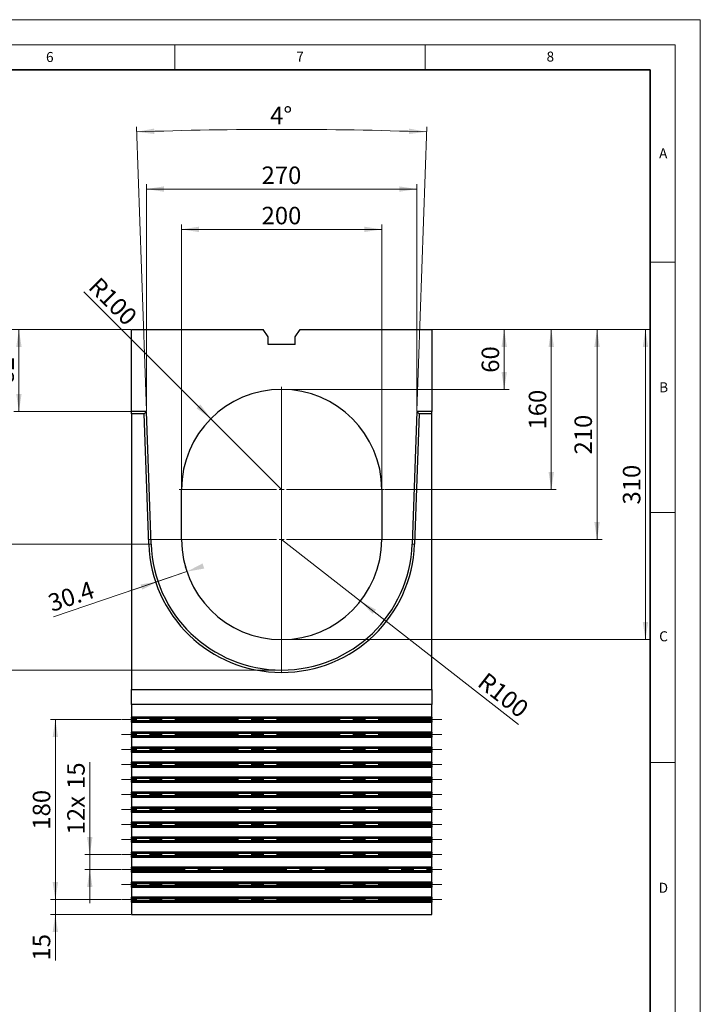
# Model space of a CAD drawing. Units: millimetres. Extents: x 0 to 420, y 0 to 297.
# Drawn here: x 284 to 420, y 100 to 297 of the extents above; entities that cross this region are included whole.
import ezdxf

# ---------------------------------------------------------------- set-up
doc = ezdxf.new("R2010")
doc.units = ezdxf.units.MM
doc.linetypes.add('CENTERX2', pattern=[20.32, 12.7, -2.54, 2.54, -2.54])
doc.styles.add('SLDTEXTSTYLE0', font='TXT', dxfattribs={"width": 0.605})
doc.dimstyles.new('SLDDIMSTYLE0', dxfattribs={"dimtxt": 3.5, "dimasz": 3.5, "dimexe": 0, "dimexo": 0.0625, "dimgap": 0.875, "dimtad": 1, "dimlfac": 5, "dimrnd": 1e-09, "dimzin": 12, "dimdsep": 46, "dimtxsty": 'SLDTEXTSTYLE0', "dimsah": 1, "dimcen": 0.09, "dimadec": 0, "dimazin": 3, "dimtfac": 1, "dimtdec": 3, "dimtofl": 0, "dimtmove": 0, "dimatfit": 3, "dimfxl": 1, "dimfrac": 2, "dimtolj": 1, "dimtzin": 12, "dimarcsym": 0})
doc.dimstyles.new('SLDDIMSTYLE2', dxfattribs={"dimtxt": 3.5, "dimasz": 3.5, "dimexe": 0, "dimexo": 0.0625, "dimgap": 0.875, "dimtad": 1, "dimlfac": 5, "dimrnd": 1e-09, "dimzin": 12, "dimdsep": 46, "dimtxsty": 'SLDTEXTSTYLE0', "dimsah": 1, "dimcen": 0.09, "dimadec": 0, "dimazin": 3, "dimtfac": 1, "dimtdec": 3, "dimtmove": 0, "dimatfit": 0, "dimfxl": 1, "dimfrac": 2, "dimtolj": 1, "dimtzin": 12, "dimarcsym": 0})
doc.dimstyles.new('SLDDIMSTYLE4', dxfattribs={"dimtxt": 3.5, "dimasz": 3.5, "dimexe": 0, "dimexo": 0.0625, "dimgap": 0.875, "dimtad": 1, "dimdec": 4, "dimlfac": 5, "dimzin": 12, "dimdsep": 46, "dimtxsty": 'SLDTEXTSTYLE0', "dimsah": 1, "dimcen": 0.09, "dimazin": 3, "dimtfac": 1, "dimtdec": 3, "dimtofl": 0, "dimtmove": 0, "dimatfit": 3, "dimfxl": 1, "dimfrac": 2, "dimtolj": 1, "dimtzin": 12, "dimarcsym": 0})
doc.dimstyles.new('SLDDIMSTYLE5', dxfattribs={"dimtxt": 3.5, "dimasz": 3.5, "dimexe": 0, "dimexo": 0.0625, "dimgap": 0.875, "dimtad": 1, "dimdec": 1, "dimlfac": 5, "dimrnd": 1e-09, "dimzin": 12, "dimdsep": 46, "dimtxsty": 'SLDTEXTSTYLE0', "dimsah": 1, "dimcen": 0.09, "dimadec": 0, "dimazin": 3, "dimtfac": 1, "dimtdec": 3, "dimtofl": 0, "dimtmove": 0, "dimatfit": 3, "dimfxl": 1, "dimfrac": 2, "dimtolj": 1, "dimtzin": 12, "dimarcsym": 0})
doc.dimstyles.new('SLDDIMSTYLE6', dxfattribs={"dimtxt": 3.5, "dimasz": 3.5, "dimexe": 0, "dimexo": 0.0625, "dimgap": 0.875, "dimtad": 1, "dimlfac": 5, "dimrnd": 1e-09, "dimzin": 12, "dimdsep": 46, "dimtxsty": 'SLDTEXTSTYLE0', "dimsah": 1, "dimcen": 0, "dimadec": 0, "dimazin": 3, "dimtfac": 1, "dimtdec": 3, "dimtofl": 0, "dimtmove": 0, "dimatfit": 3, "dimfxl": 1, "dimfrac": 2, "dimtolj": 1, "dimtzin": 12, "dimarcsym": 0})
doc.dimstyles.new('SLDDIMSTYLE7', dxfattribs={"dimtxt": 3.5, "dimasz": 3.5, "dimexe": 0, "dimexo": 0.0625, "dimgap": 0.875, "dimtad": 1, "dimdec": 1, "dimlfac": 5, "dimrnd": 1e-09, "dimzin": 12, "dimdsep": 46, "dimtxsty": 'SLDTEXTSTYLE0', "dimsah": 1, "dimcen": 0.09, "dimadec": 0, "dimazin": 3, "dimtfac": 1, "dimtdec": 3, "dimtmove": 0, "dimatfit": 0, "dimfxl": 1, "dimfrac": 2, "dimtolj": 1, "dimtzin": 12, "dimarcsym": 0})

# ---------------------------------------------------------------- blocks, each defined once
blk = doc.blocks.new('_D_13')
at = {"color": 7, "linetype": 'Continuous', "lineweight": 0}
for p, q in [((366.45, 235.08), (391.23, 235.08)), ((390.23, 235.08), (390.23, 203.08)), ((356.95, 203.08), (391.23, 203.08))]:
    blk.add_line(p, q, dxfattribs=at)
at = {"color": 7, "linetype": 'Continuous', "lineweight": 18}
for points in [[(390.23, 235.08), (389.69, 231.58), (390.77, 231.58)], [(390.23, 203.08), (390.77, 206.58), (389.69, 206.58)]]:
    blk.add_solid(points, dxfattribs=at)
at = {"color": 7, "linetype": 'Continuous', "lineweight": 18, "insert": (385.72, 215.07), "char_height": 3.5, "attachment_point": 1, "rotation": 90, "style": 'SLDTEXTSTYLE0'}
blk.add_mtext('160', dxfattribs=at)
blk = doc.blocks.new('_D_14')
at = {"color": 7, "linetype": 'Continuous', "lineweight": 0}
for p, q in [((366.45, 235.08), (400.37, 235.08)), ((399.37, 235.08), (399.37, 193.08)), ((356.95, 193.08), (400.37, 193.08))]:
    blk.add_line(p, q, dxfattribs=at)
at = {"color": 7, "linetype": 'Continuous', "lineweight": 18}
for points in [[(399.37, 235.08), (398.83, 231.58), (399.91, 231.58)], [(399.37, 193.08), (399.91, 196.58), (398.83, 196.58)]]:
    blk.add_solid(points, dxfattribs=at)
at = {"color": 7, "linetype": 'Continuous', "lineweight": 18, "insert": (394.86, 210.07), "char_height": 3.5, "attachment_point": 1, "rotation": 90, "style": 'SLDTEXTSTYLE0'}
blk.add_mtext('210', dxfattribs=at)
blk = doc.blocks.new('_D_15')
at = {"color": 7, "linetype": 'Continuous', "lineweight": 0}
for p, q in [((366.45, 235.08), (381.82, 235.08)), ((380.82, 235.08), (380.82, 223.08)), ((336.45, 223.08), (381.82, 223.08))]:
    blk.add_line(p, q, dxfattribs=at)
at = {"color": 7, "linetype": 'Continuous', "lineweight": 18}
for points in [[(380.82, 235.08), (380.28, 231.58), (381.36, 231.58)], [(380.82, 223.08), (381.36, 226.58), (380.28, 226.58)]]:
    blk.add_solid(points, dxfattribs=at)
at = {"color": 7, "linetype": 'Continuous', "lineweight": 18, "insert": (376.31, 226.41), "char_height": 3.5, "attachment_point": 1, "rotation": 90, "style": 'SLDTEXTSTYLE0'}
blk.add_mtext('60', dxfattribs=at)
blk = doc.blocks.new('_D_16')
at = {"color": 7, "linetype": 'Continuous', "lineweight": 0}
for p, q in [((366.45, 235.08), (410.04, 235.08)), ((409.04, 235.08), (409.04, 173.08)), ((336.45, 173.08), (410.04, 173.08))]:
    blk.add_line(p, q, dxfattribs=at)
at = {"color": 7, "linetype": 'Continuous', "lineweight": 18}
for points in [[(409.04, 235.08), (408.51, 231.58), (409.58, 231.58)], [(409.04, 173.08), (409.58, 176.58), (408.51, 176.58)]]:
    blk.add_solid(points, dxfattribs=at)
at = {"color": 7, "linetype": 'Continuous', "lineweight": 18, "insert": (404.53, 200.07), "char_height": 3.5, "attachment_point": 1, "rotation": 90, "style": 'SLDTEXTSTYLE0'}
blk.add_mtext('310', dxfattribs=at)
blk = doc.blocks.new('_D_17')
at = {"color": 7, "linetype": 'Continuous', "lineweight": 0}
for q in [(296.81, 242.62), (336.35, 203.08)]:
    blk.add_line((322.21, 217.22), q, dxfattribs=at)
at = {"color": 7, "linetype": 'Continuous', "lineweight": 18}
blk.add_solid([(322.21, 217.22), (320.11, 220.08), (319.35, 219.32)], dxfattribs=at)
at = {"color": 7, "linetype": 'Continuous', "lineweight": 18, "insert": (300, 245.81), "char_height": 3.5, "attachment_point": 1, "rotation": 315, "style": 'SLDTEXTSTYLE0'}
blk.add_mtext('R100', dxfattribs=at)
blk = doc.blocks.new('_D_18')
at = {"color": 7, "linetype": 'Continuous', "lineweight": 0}
for q in [(336.35, 193.08), (383.67, 156.12)]:
    blk.add_line((352.11, 180.77), q, dxfattribs=at)
at = {"color": 7, "linetype": 'Continuous', "lineweight": 18}
blk.add_solid([(352.11, 180.77), (354.54, 178.19), (355.2, 179.04)], dxfattribs=at)
at = {"color": 7, "linetype": 'Continuous', "lineweight": 18, "insert": (377.39, 166.74), "char_height": 3.5, "attachment_point": 1, "rotation": 322.006, "style": 'SLDTEXTSTYLE0'}
blk.add_mtext('R100', dxfattribs=at)
blk = doc.blocks.new('_D_19')
at = {"color": 7, "linetype": 'Continuous', "lineweight": 0}
for p, q in [((316.35, 203.18), (316.35, 256.08)), ((356.35, 203.18), (356.35, 256.08)), ((316.35, 255.08), (356.35, 255.08))]:
    blk.add_line(p, q, dxfattribs=at)
at = {"color": 7, "linetype": 'Continuous', "lineweight": 18}
for points in [[(316.35, 255.08), (319.85, 254.54), (319.85, 255.62)], [(356.35, 255.08), (352.85, 255.62), (352.85, 254.54)]]:
    blk.add_solid(points, dxfattribs=at)
at = {"color": 7, "linetype": 'Continuous', "lineweight": 18, "insert": (332.34, 259.59), "char_height": 3.5, "attachment_point": 1, "style": 'SLDTEXTSTYLE0'}
blk.add_mtext('200', dxfattribs=at)
blk = doc.blocks.new('_D_20')
at = {"color": 7, "linetype": 'Continuous', "lineweight": 0}
for p, q in [((291.14, 121.08), (291.14, 127.81)), ((304.25, 121.08), (290.14, 121.08)), ((291.14, 118.08), (291.14, 121.08)), ((306.25, 118.08), (290.14, 118.08)), ((291.14, 118.08), (291.14, 108.9))]:
    blk.add_line(p, q, dxfattribs=at)
at = {"color": 7, "linetype": 'Continuous', "lineweight": 18}
for points in [[(291.14, 121.08), (291.68, 124.58), (290.6, 124.58)], [(291.14, 118.08), (290.6, 114.58), (291.68, 114.58)]]:
    blk.add_solid(points, dxfattribs=at)
at = {"color": 7, "linetype": 'Continuous', "lineweight": 18, "insert": (286.63, 108.9), "char_height": 3.5, "attachment_point": 1, "rotation": 90, "style": 'SLDTEXTSTYLE0'}
blk.add_mtext('15', dxfattribs=at)
blk = doc.blocks.new('_D_21')
at = {"color": 7, "linetype": 'Continuous', "lineweight": 0}
for p, q in [((304.25, 157.08), (290.14, 157.08)), ((291.14, 121.08), (291.14, 157.08)), ((304.25, 121.08), (290.14, 121.08))]:
    blk.add_line(p, q, dxfattribs=at)
at = {"color": 7, "linetype": 'Continuous', "lineweight": 18}
for points in [[(291.14, 157.08), (290.6, 153.58), (291.68, 153.58)], [(291.14, 121.08), (291.68, 124.58), (290.6, 124.58)]]:
    blk.add_solid(points, dxfattribs=at)
at = {"color": 7, "linetype": 'Continuous', "lineweight": 18, "insert": (286.63, 135.07), "char_height": 3.5, "attachment_point": 1, "rotation": 90, "style": 'SLDTEXTSTYLE0'}
blk.add_mtext('180', dxfattribs=at)
blk = doc.blocks.new('_D_22')
at = {"color": 7, "linetype": 'Continuous', "lineweight": 0}
for p, q in [((298.02, 130.08), (298.02, 148.56)), ((304.25, 130.08), (297.02, 130.08)), ((298.02, 127.08), (298.02, 130.08)), ((304.25, 127.08), (297.02, 127.08)), ((298.02, 127.08), (298.02, 120.35))]:
    blk.add_line(p, q, dxfattribs=at)
at = {"color": 7, "linetype": 'Continuous', "lineweight": 18}
for points in [[(298.02, 130.08), (298.56, 133.58), (297.48, 133.58)], [(298.02, 127.08), (297.48, 123.58), (298.56, 123.58)]]:
    blk.add_solid(points, dxfattribs=at)
at = {"color": 7, "linetype": 'Continuous', "lineweight": 18, "char_height": 3.5, "attachment_point": 1, "rotation": 90, "style": 'SLDTEXTSTYLE0'}
for s, insert in [('15', (293.51, 143.21)), ('12x', (293.51, 134.12))]:
    blk.add_mtext(s, dxfattribs=dict(at, insert=insert))
blk = doc.blocks.new('_D_23')
at = {"color": 7, "linetype": 'Continuous', "lineweight": 0}
for p, q in [((317.38, 186.75), (317.09, 187.6)), ((317.41, 186.65), (290.79, 177.61)), ((311.61, 184.79), (311.32, 185.64)), ((311.65, 184.69), (317.41, 186.65)), ((311.65, 184.69), (305.27, 182.53))]:
    blk.add_line(p, q, dxfattribs=at)
at = {"color": 7, "linetype": 'Continuous', "lineweight": 18}
for points in [[(317.41, 186.65), (320.9, 187.27), (320.55, 188.29)], [(311.65, 184.69), (308.16, 184.08), (308.5, 183.06)]]:
    blk.add_solid(points, dxfattribs=at)
at = {"color": 7, "linetype": 'Continuous', "lineweight": 18, "insert": (289.34, 181.89), "char_height": 3.5, "attachment_point": 1, "rotation": 18.7487, "style": 'SLDTEXTSTYLE0'}
blk.add_mtext('30.4', dxfattribs=at)
blk = doc.blocks.new('_D_24')
at = {"color": 7, "linetype": 'Continuous', "lineweight": 0}
for p, q in [((309.35, 218.78), (307.36, 275.58)), ((363.35, 218.78), (365.34, 275.58))]:
    blk.add_line(p, q, dxfattribs=at)
at = {"color": 7, "linetype": 'Continuous', "lineweight": 18}
blk.add_arc((336.35, -554.69), 829.77, 88.0005, 91.9995, dxfattribs=at)
for points in [[(307.4, 274.58), (310.92, 274.15), (310.88, 275.23)], [(365.3, 274.58), (361.82, 275.23), (361.79, 274.15)]]:
    blk.add_solid(points, dxfattribs=at)
at = {"color": 7, "linetype": 'Continuous', "lineweight": 18, "insert": (334.05, 279.59), "char_height": 3.5, "attachment_point": 1, "style": 'SLDTEXTSTYLE0'}
blk.add_mtext('4°', dxfattribs=at)
blk = doc.blocks.new('_D_25')
at = {"color": 7, "linetype": 'Continuous', "lineweight": 0}
for p, q in [((306.25, 235.08), (282.86, 235.08)), ((283.86, 235.08), (283.86, 218.68)), ((306.25, 218.68), (282.86, 218.68))]:
    blk.add_line(p, q, dxfattribs=at)
at = {"color": 7, "linetype": 'Continuous', "lineweight": 18}
for points in [[(283.86, 235.08), (283.33, 231.58), (284.4, 231.58)], [(283.86, 218.68), (284.4, 222.18), (283.33, 222.18)]]:
    blk.add_solid(points, dxfattribs=at)
at = {"color": 7, "linetype": 'Continuous', "lineweight": 18, "insert": (279.35, 224.21), "char_height": 3.5, "attachment_point": 1, "rotation": 90, "style": 'SLDTEXTSTYLE0'}
blk.add_mtext('82', dxfattribs=at)
blk = doc.blocks.new('_D_26')
at = {"color": 7, "linetype": 'Continuous', "lineweight": 0}
for p, q in [((309.35, 218.78), (309.35, 264.14)), ((363.35, 218.78), (363.35, 264.14)), ((363.35, 263.14), (309.35, 263.14))]:
    blk.add_line(p, q, dxfattribs=at)
at = {"color": 7, "linetype": 'Continuous', "lineweight": 18}
for points in [[(309.35, 263.14), (312.85, 262.6), (312.85, 263.68)], [(363.35, 263.14), (359.85, 263.68), (359.85, 262.6)]]:
    blk.add_solid(points, dxfattribs=at)
at = {"color": 7, "linetype": 'Continuous', "lineweight": 18, "insert": (332.34, 267.65), "char_height": 3.5, "attachment_point": 1, "style": 'SLDTEXTSTYLE0'}
blk.add_mtext('270', dxfattribs=at)
blk = doc.blocks.new('_D_27')
at = {"color": 7, "linetype": 'Continuous', "lineweight": 0}
for p, q in [((306.25, 235.08), (274.35, 235.08)), ((275.35, 235.08), (275.35, 192.17)), ((310.18, 192.17), (274.35, 192.17))]:
    blk.add_line(p, q, dxfattribs=at)
at = {"color": 7, "linetype": 'Continuous', "lineweight": 18}
for points in [[(275.35, 235.08), (274.81, 231.58), (275.89, 231.58)], [(275.35, 192.17), (275.89, 195.67), (274.81, 195.67)]]:
    blk.add_solid(points, dxfattribs=at)
at = {"color": 7, "linetype": 'Continuous', "lineweight": 18, "insert": (270.84, 207.61), "char_height": 3.5, "attachment_point": 1, "rotation": 90, "style": 'SLDTEXTSTYLE0'}
blk.add_mtext('214.6', dxfattribs=at)
blk = doc.blocks.new('_D_28')
at = {"color": 7, "linetype": 'Continuous', "lineweight": 0}
for p, q in [((306.25, 235.08), (266.08, 235.08)), ((267.08, 235.08), (267.08, 166.99)), ((336.25, 166.99), (266.08, 166.99))]:
    blk.add_line(p, q, dxfattribs=at)
at = {"color": 7, "linetype": 'Continuous', "lineweight": 18}
for points in [[(267.08, 235.08), (266.54, 231.58), (267.62, 231.58)], [(267.08, 166.99), (267.62, 170.49), (266.54, 170.49)]]:
    blk.add_solid(points, dxfattribs=at)
at = {"color": 7, "linetype": 'Continuous', "lineweight": 18, "insert": (262.57, 195.02), "char_height": 3.5, "attachment_point": 1, "rotation": 90, "style": 'SLDTEXTSTYLE0'}
blk.add_mtext('340.4', dxfattribs=at)
blk = doc.blocks.new('SW_CENTERMARKSYMBOL_0')
at = {"color": 0, "linetype": 'Continuous', "lineweight": 18}
for p, q in [((0, 1), (0, 20.5)), ((-1, 0), (-20.5, 0)), ((0, 0), (-0.5, 0)), ((0, 0), (0, 0.5)), ((0, 0), (0, -0.5)), ((0, 0), (0.5, 0)), ((1, 0), (20.5, 0)), ((0, -1), (0, -20.5))]:
    blk.add_line(p, q, dxfattribs=at)
blk = doc.blocks.new('SW_CENTERMARKSYMBOL_1')
at = {"color": 0, "linetype": 'Continuous', "lineweight": 18}
for p, q in [((0, 1), (0, 20.5)), ((-1, 0), (-20.5, 0)), ((0, 0), (-0.5, 0)), ((0, 0), (0, 0.5)), ((0, 0), (0, -0.5)), ((0, 0), (0.5, 0)), ((1, 0), (20.5, 0)), ((0, -1), (0, -20.5))]:
    blk.add_line(p, q, dxfattribs=at)
blk = doc.blocks.new('SW_CENTERMARKSYMBOL_2')
at = {"color": 0, "linetype": 'Continuous', "lineweight": 18}
for p, q in [((0, 1), (0, 26.59)), ((-1, 0), (-26.59, 0)), ((0, 0), (-0.5, 0)), ((0, 0), (0, 0.5)), ((0, 0), (0, -0.5)), ((0, 0), (0.5, 0)), ((1, 0), (26.59, 0)), ((0, -1), (0, -26.59))]:
    blk.add_line(p, q, dxfattribs=at)

msp = doc.modelspace()

# ---------------------------------------------------------------- linework, layer by layer
at = {"color": 7, "linetype": 'Continuous', "lineweight": 18}
for p, q in [((0, 297), (420, 297)), ((420, 0), (420, 297)), ((15, 292), (415, 292)), ((315, 292), (315, 287)), ((365, 292), (365, 287)), ((415, 292), (415, 5)), ((410, 248.5), (415, 248.5)), ((410, 198.5), (415, 198.5)), ((410, 148.5), (415, 148.5))]:
    msp.add_line(p, q, dxfattribs=at)
at = {"color": 7, "linetype": 'Continuous', "lineweight": 35}
for p, q in [((410, 287), (20, 287)), ((410, 5), (410, 287))]:
    msp.add_line(p, q, dxfattribs=at)
at = {"color": 7, "linetype": 'Continuous', "lineweight": 25}
for p, q in [((306.351254, 235.080859), (332.650436, 235.080859)), ((306.351254, 218.680859), (306.351254, 235.080859)), ((333.633665, 233.566819), (332.650436, 235.080859)), ((339.068843, 233.566819), (340.052071, 235.080859)), ((340.052071, 235.080859), (366.351254, 235.080859)), ((366.351254, 235.080859), (366.351254, 218.680859)), ((333.633665, 232.080859), (333.633665, 233.566819)), ((339.068843, 232.080859), (339.068843, 233.566819)), ((339.068843, 232.080859), (333.633665, 232.080859)), ((309.351254, 218.680859), (306.351254, 218.680859)), ((306.351254, 218.190922), (306.351254, 218.680859)), ((308.878123, 218.190922), (309.351254, 218.680859)), ((310.276783, 192.170546), (309.351254, 218.680859)), ((363.351254, 218.680859), (362.425725, 192.170546)), ((363.824384, 218.190922), (363.351254, 218.680859)), ((366.351254, 218.680859), (363.351254, 218.680859)), ((366.351254, 218.190922), (366.351254, 218.680859)), ((308.878123, 218.190922), (306.351254, 218.190922)), ((306.351254, 218.190922), (306.351254, 163.080859)), ((309.787144, 192.153452), (308.878123, 218.190922)), ((363.824384, 218.190922), (362.915363, 192.153452)), ((366.351254, 218.190922), (363.824384, 218.190922)), ((366.351254, 163.080859), (366.351254, 218.190922)), ((316.351254, 193.080859), (316.351254, 203.080859)), ((356.351254, 203.080859), (356.351254, 193.080859)), ((306.351254, 163.080859), (366.351254, 163.080859)), ((306.351254, 160.103286), (306.351254, 163.080859)), ((366.351254, 163.080859), (366.351254, 160.103286)), ((366.351254, 160.103286), (306.351254, 160.103286)), ((306.351254, 160.103286), (306.351254, 157.580859)), ((366.351254, 157.580859), (366.351254, 160.103286)), ((366.351254, 157.580859), (306.351254, 157.580859)), ((306.351254, 157.510801), (306.351254, 157.580859)), ((306.351254, 157.510801), (366.351254, 157.510801)), ((306.351254, 157.273357), (306.351254, 157.510801)), ((366.351254, 157.580859), (366.351254, 157.510801)), ((366.351254, 157.510801), (366.351254, 157.273357)), ((366.351254, 157.273357), (306.351254, 157.273357)), ((306.351254, 157.273357), (306.351254, 156.88836)), ((306.351254, 156.88836), (366.351254, 156.88836)), ((306.351254, 156.650916), (306.351254, 156.88836)), ((366.351254, 156.650916), (306.351254, 156.650916)), ((306.351254, 156.580859), (306.351254, 156.650916)), ((306.351254, 156.580859), (366.351254, 156.580859)), ((306.351254, 156.580859), (306.351254, 154.580859)), ((366.351254, 156.88836), (366.351254, 157.273357)), ((366.351254, 156.88836), (366.351254, 156.650916)), ((366.351254, 156.650916), (366.351254, 156.580859)), ((366.351254, 154.580859), (366.351254, 156.580859)), ((366.351254, 154.580859), (306.351254, 154.580859)), ((306.351254, 154.510801), (306.351254, 154.580859)), ((306.351254, 154.510801), (366.351254, 154.510801)), ((306.351254, 154.273357), (306.351254, 154.510801)), ((366.351254, 154.273357), (306.351254, 154.273357)), ((306.351254, 154.273357), (306.351254, 153.88836)), ((306.351254, 153.88836), (366.351254, 153.88836)), ((306.351254, 153.650916), (306.351254, 153.88836)), ((366.351254, 153.650916), (306.351254, 153.650916)), ((306.351254, 153.580859), (306.351254, 153.650916)), ((306.351254, 153.580859), (366.351254, 153.580859)), ((306.351254, 153.580859), (306.351254, 151.580859)), ((366.351254, 154.580859), (366.351254, 154.510801)), ((366.351254, 154.510801), (366.351254, 154.273357)), ((366.351254, 153.88836), (366.351254, 154.273357)), ((366.351254, 153.88836), (366.351254, 153.650916)), ((366.351254, 153.650916), (366.351254, 153.580859)), ((366.351254, 151.580859), (366.351254, 153.580859)), ((366.351254, 151.580859), (306.351254, 151.580859)), ((306.351254, 151.510801), (306.351254, 151.580859)), ((366.351254, 151.580859), (366.351254, 151.510801)), ((306.351254, 151.510801), (366.351254, 151.510801)), ((306.351254, 151.273357), (306.351254, 151.510801)), ((366.351254, 151.273357), (306.351254, 151.273357)), ((306.351254, 151.273357), (306.351254, 150.88836)), ((306.351254, 150.88836), (366.351254, 150.88836)), ((306.351254, 150.650916), (306.351254, 150.88836)), ((366.351254, 150.650916), (306.351254, 150.650916)), ((306.351254, 150.580859), (306.351254, 150.650916)), ((306.351254, 150.580859), (366.351254, 150.580859)), ((306.351254, 150.580859), (306.351254, 148.580859)), ((366.351254, 151.510801), (366.351254, 151.273357)), ((366.351254, 150.88836), (366.351254, 151.273357)), ((366.351254, 150.88836), (366.351254, 150.650916)), ((366.351254, 150.650916), (366.351254, 150.580859)), ((366.351254, 148.580859), (366.351254, 150.580859)), ((366.351254, 148.580859), (306.351254, 148.580859)), ((306.351254, 148.510801), (306.351254, 148.580859)), ((306.351254, 148.510801), (366.351254, 148.510801)), ((306.351254, 148.273357), (306.351254, 148.510801)), ((366.351254, 148.273357), (306.351254, 148.273357)), ((306.351254, 148.273357), (306.351254, 147.88836)), ((306.351254, 147.88836), (366.351254, 147.88836)), ((306.351254, 147.650916), (306.351254, 147.88836)), ((366.351254, 147.650916), (306.351254, 147.650916)), ((306.351254, 147.580859), (306.351254, 147.650916)), ((366.351254, 148.580859), (366.351254, 148.510801)), ((366.351254, 148.510801), (366.351254, 148.273357)), ((366.351254, 147.88836), (366.351254, 148.273357)), ((366.351254, 147.88836), (366.351254, 147.650916)), ((366.351254, 147.650916), (366.351254, 147.580859)), ((306.351254, 147.580859), (366.351254, 147.580859)), ((306.351254, 147.580859), (306.351254, 145.580859)), ((366.351254, 145.580859), (366.351254, 147.580859)), ((366.351254, 145.580859), (306.351254, 145.580859)), ((306.351254, 145.510801), (306.351254, 145.580859)), ((306.351254, 145.510801), (366.351254, 145.510801)), ((306.351254, 145.273357), (306.351254, 145.510801)), ((366.351254, 145.273357), (306.351254, 145.273357)), ((306.351254, 145.273357), (306.351254, 144.88836)), ((306.351254, 144.88836), (366.351254, 144.88836)), ((306.351254, 144.650916), (306.351254, 144.88836)), ((366.351254, 144.650916), (306.351254, 144.650916)), ((306.351254, 144.580859), (306.351254, 144.650916)), ((306.351254, 144.580859), (366.351254, 144.580859)), ((306.351254, 144.580859), (306.351254, 142.580859)), ((366.351254, 145.580859), (366.351254, 145.510801)), ((366.351254, 145.510801), (366.351254, 145.273357)), ((366.351254, 144.88836), (366.351254, 145.273357)), ((366.351254, 144.88836), (366.351254, 144.650916)), ((366.351254, 144.650916), (366.351254, 144.580859)), ((366.351254, 142.580859), (366.351254, 144.580859)), ((366.351254, 142.580859), (306.351254, 142.580859)), ((306.351254, 142.510801), (306.351254, 142.580859)), ((306.351254, 142.510801), (366.351254, 142.510801)), ((306.351254, 142.273357), (306.351254, 142.510801)), ((366.351254, 142.273357), (306.351254, 142.273357)), ((306.351254, 142.273357), (306.351254, 141.88836)), ((306.351254, 141.88836), (366.351254, 141.88836)), ((306.351254, 141.650916), (306.351254, 141.88836)), ((366.351254, 142.580859), (366.351254, 142.510801)), ((366.351254, 142.510801), (366.351254, 142.273357)), ((366.351254, 141.88836), (366.351254, 142.273357)), ((366.351254, 141.88836), (366.351254, 141.650916)), ((366.351254, 141.650916), (306.351254, 141.650916)), ((306.351254, 141.580859), (306.351254, 141.650916)), ((306.351254, 141.580859), (366.351254, 141.580859)), ((306.351254, 141.580859), (306.351254, 139.580859)), ((366.351254, 141.650916), (366.351254, 141.580859)), ((366.351254, 139.580859), (366.351254, 141.580859)), ((366.351254, 139.580859), (306.351254, 139.580859)), ((306.351254, 139.510801), (306.351254, 139.580859)), ((306.351254, 139.510801), (366.351254, 139.510801)), ((306.351254, 139.273357), (306.351254, 139.510801)), ((366.351254, 139.273357), (306.351254, 139.273357)), ((306.351254, 139.273357), (306.351254, 138.88836)), ((306.351254, 138.88836), (366.351254, 138.88836)), ((306.351254, 138.650916), (306.351254, 138.88836)), ((366.351254, 138.650916), (306.351254, 138.650916)), ((306.351254, 138.580859), (306.351254, 138.650916)), ((306.351254, 138.580859), (366.351254, 138.580859)), ((306.351254, 138.580859), (306.351254, 136.580859)), ((366.351254, 139.580859), (366.351254, 139.510801)), ((366.351254, 139.510801), (366.351254, 139.273357)), ((366.351254, 138.88836), (366.351254, 139.273357)), ((366.351254, 138.88836), (366.351254, 138.650916)), ((366.351254, 138.650916), (366.351254, 138.580859)), ((366.351254, 136.580859), (366.351254, 138.580859)), ((366.351254, 136.580859), (306.351254, 136.580859)), ((306.351254, 136.510801), (306.351254, 136.580859)), ((306.351254, 136.510801), (366.351254, 136.510801)), ((306.351254, 136.273357), (306.351254, 136.510801)), ((366.351254, 136.273357), (306.351254, 136.273357)), ((306.351254, 136.273357), (306.351254, 135.88836)), ((306.351254, 135.88836), (366.351254, 135.88836)), ((306.351254, 135.650916), (306.351254, 135.88836)), ((366.351254, 136.580859), (366.351254, 136.510801)), ((366.351254, 136.510801), (366.351254, 136.273357)), ((366.351254, 135.88836), (366.351254, 136.273357)), ((366.351254, 135.88836), (366.351254, 135.650916)), ((366.351254, 135.650916), (306.351254, 135.650916)), ((306.351254, 135.580859), (306.351254, 135.650916)), ((306.351254, 135.580859), (366.351254, 135.580859)), ((306.351254, 135.580859), (306.351254, 133.580859)), ((366.351254, 135.650916), (366.351254, 135.580859)), ((366.351254, 133.580859), (366.351254, 135.580859)), ((366.351254, 133.580859), (306.351254, 133.580859)), ((306.351254, 133.510801), (306.351254, 133.580859)), ((306.351254, 133.510801), (366.351254, 133.510801)), ((306.351254, 133.273357), (306.351254, 133.510801)), ((366.351254, 133.273357), (306.351254, 133.273357)), ((306.351254, 133.273357), (306.351254, 132.88836)), ((306.351254, 132.88836), (366.351254, 132.88836)), ((306.351254, 132.650916), (306.351254, 132.88836)), ((366.351254, 132.650916), (306.351254, 132.650916)), ((306.351254, 132.580859), (306.351254, 132.650916)), ((306.351254, 132.580859), (366.351254, 132.580859)), ((306.351254, 132.580859), (306.351254, 130.580859)), ((366.351254, 133.580859), (366.351254, 133.510801)), ((366.351254, 133.510801), (366.351254, 133.273357)), ((366.351254, 132.88836), (366.351254, 133.273357)), ((366.351254, 132.88836), (366.351254, 132.650916)), ((366.351254, 132.650916), (366.351254, 132.580859)), ((366.351254, 130.580859), (366.351254, 132.580859)), ((366.351254, 130.580859), (306.351254, 130.580859)), ((306.351254, 130.510801), (306.351254, 130.580859)), ((306.351254, 130.510801), (366.351254, 130.510801)), ((306.351254, 130.273357), (306.351254, 130.510801)), ((366.351254, 130.273357), (306.351254, 130.273357)), ((306.351254, 130.273357), (306.351254, 129.88836)), ((366.351254, 130.580859), (366.351254, 130.510801)), ((366.351254, 130.510801), (366.351254, 130.273357)), ((366.351254, 129.88836), (366.351254, 130.273357)), ((306.351254, 129.88836), (366.351254, 129.88836)), ((306.351254, 129.650916), (306.351254, 129.88836)), ((366.351254, 129.650916), (306.351254, 129.650916)), ((306.351254, 129.580859), (306.351254, 129.650916)), ((306.351254, 129.580859), (366.351254, 129.580859)), ((306.351254, 129.580859), (306.351254, 127.580859)), ((366.351254, 129.88836), (366.351254, 129.650916)), ((366.351254, 129.650916), (366.351254, 129.580859)), ((366.351254, 127.580859), (366.351254, 129.580859)), ((366.351254, 127.580859), (306.351254, 127.580859)), ((306.351254, 127.510801), (306.351254, 127.580859)), ((306.351254, 127.510801), (366.351254, 127.510801)), ((306.351254, 127.273357), (306.351254, 127.510801)), ((366.351254, 127.273357), (306.351254, 127.273357)), ((306.351254, 127.273357), (306.351254, 126.88836)), ((306.351254, 126.88836), (366.351254, 126.88836)), ((306.351254, 126.650916), (306.351254, 126.88836)), ((366.351254, 126.650916), (306.351254, 126.650916)), ((306.351254, 126.580859), (306.351254, 126.650916)), ((306.351254, 126.580859), (366.351254, 126.580859)), ((306.351254, 126.580859), (306.351254, 124.580859)), ((366.351254, 127.580859), (366.351254, 127.510801)), ((366.351254, 127.510801), (366.351254, 127.273357)), ((366.351254, 126.88836), (366.351254, 127.273357)), ((366.351254, 126.88836), (366.351254, 126.650916)), ((366.351254, 126.650916), (366.351254, 126.580859)), ((366.351254, 124.580859), (366.351254, 126.580859)), ((366.351254, 124.580859), (306.351254, 124.580859)), ((306.351254, 124.510801), (306.351254, 124.580859)), ((306.351254, 124.510801), (366.351254, 124.510801)), ((306.351254, 124.273357), (306.351254, 124.510801)), ((366.351254, 124.273357), (306.351254, 124.273357)), ((306.351254, 124.273357), (306.351254, 123.88836)), ((366.351254, 124.580859), (366.351254, 124.510801)), ((366.351254, 124.510801), (366.351254, 124.273357)), ((366.351254, 123.88836), (366.351254, 124.273357)), ((306.351254, 123.88836), (366.351254, 123.88836)), ((306.351254, 123.650916), (306.351254, 123.88836)), ((366.351254, 123.650916), (306.351254, 123.650916)), ((306.351254, 123.580859), (306.351254, 123.650916)), ((306.351254, 123.580859), (366.351254, 123.580859)), ((306.351254, 123.580859), (306.351254, 121.580859)), ((366.351254, 123.88836), (366.351254, 123.650916)), ((366.351254, 123.650916), (366.351254, 123.580859)), ((366.351254, 121.580859), (366.351254, 123.580859)), ((366.351254, 121.580859), (306.351254, 121.580859)), ((306.351254, 121.510801), (306.351254, 121.580859)), ((306.351254, 121.510801), (366.351254, 121.510801)), ((306.351254, 121.273357), (306.351254, 121.510801)), ((366.351254, 121.273357), (306.351254, 121.273357)), ((306.351254, 121.273357), (306.351254, 120.88836)), ((306.351254, 120.88836), (366.351254, 120.88836)), ((306.351254, 120.650916), (306.351254, 120.88836)), ((366.351254, 120.650916), (306.351254, 120.650916)), ((306.351254, 120.580859), (306.351254, 120.650916)), ((306.351254, 120.580859), (366.351254, 120.580859)), ((306.351254, 120.580859), (306.351254, 118.080859)), ((366.351254, 121.580859), (366.351254, 121.510801)), ((366.351254, 121.510801), (366.351254, 121.273357)), ((366.351254, 120.88836), (366.351254, 121.273357)), ((366.351254, 120.88836), (366.351254, 120.650916)), ((366.351254, 120.650916), (366.351254, 120.580859)), ((366.351254, 118.080859), (366.351254, 120.580859)), ((306.351254, 118.080859), (366.351254, 118.080859))]:
    msp.add_line(p, q, dxfattribs=at)
at = {"color": 8, "linetype": 'Continuous', "lineweight": 18}
for p, q in [((309.787144, 192.153452), (310.276783, 192.170546)), ((362.915363, 192.153452), (362.425725, 192.170546))]:
    msp.add_line(p, q, dxfattribs=at)
at = {"color": 7, "linetype": 'CENTERX2', "lineweight": 18}
for p, q in [((368.351254, 157.080859), (304.351254, 157.080859)), ((368.351254, 154.080859), (304.351254, 154.080859)), ((368.351254, 151.080859), (304.351254, 151.080859)), ((368.351254, 148.080859), (304.351254, 148.080859)), ((368.351254, 145.080859), (304.351254, 145.080859)), ((368.351254, 142.080859), (304.351254, 142.080859)), ((368.351254, 139.080859), (304.351254, 139.080859)), ((368.351254, 136.080859), (304.351254, 136.080859)), ((368.351254, 133.080859), (304.351254, 133.080859)), ((368.351254, 130.080859), (304.351254, 130.080859)), ((304.351254, 127.080859), (368.351254, 127.080859)), ((368.351254, 124.080859), (304.351254, 124.080859)), ((368.351254, 121.080859), (304.351254, 121.080859))]:
    msp.add_line(p, q, dxfattribs=at)
at = {"color": 7, "linetype": 'Continuous', "lineweight": 25}
for centre, radius, start, end in [((336.351254, 203.080859), 20, 0, 180), ((336.351254, 193.080859), 20, 180, 0), ((336.351254, 193.080859), 26.580293, 181.99950005, 358.00049995), ((336.351254, 193.080859), 26.090357, 181.99950005, 358.00049995)]:
    msp.add_arc(centre, radius, start, end, dxfattribs=at)

# ---------------------------------------------------------------- block references
at = {"color": 7, "linetype": 'Continuous', "lineweight": 0}
for name, p in [('SW_CENTERMARKSYMBOL_0', (336.351254, 203.080859)), ('SW_CENTERMARKSYMBOL_2', (336.351254, 193.080859)), ('SW_CENTERMARKSYMBOL_1', (336.351254, 193.080859))]:
    msp.add_blockref(name, p, dxfattribs=at)

# ---------------------------------------------------------------- texts
at = {"color": 7, "linetype": 'Continuous', "lineweight": 18, "char_height": 2, "attachment_point": 2, "style": 'SLDTEXTSTYLE0'}
for s, insert in [('6', (290.034426, 290.542879)), ('7', (340.021647, 290.595428)), ('8', (390.037657, 290.62155)), ('A', (412.595121, 271.27982)), ('B', (412.671725, 224.512083)), ('C', (412.649145, 174.727984)), ('D', (412.623402, 124.451768))]:
    msp.add_mtext(s, dxfattribs=dict(at, insert=insert))

# ---------------------------------------------------------------- dimensions: what is measured, and where the dimension line sits
at = {"color": 7, "linetype": 'Continuous', "lineweight": 18}
dim = msp.add_angular_dim_2l(base=(336.351254, 275.080859), line1=((363.351254, 218.680859), (362.425725, 192.170546)), line2=((310.276783, 192.170546), (309.351254, 218.680859)), dimstyle='SLDDIMSTYLE4', dxfattribs=at)
dim.commit()
dim.dimension.update_dxf_attribs({"geometry": '_D_24', "text_midpoint": (336.351254, 275.080859), "dimtype": 162})
for base, p1, p2, picture, middle in [((309.351254, 263.138416), (363.351254, 218.680859), (309.351254, 218.680859), '_D_26', (336.351254, 263.138416)), ((356.351254, 255.080859), (316.351254, 203.080859), (356.351254, 203.080859), '_D_19', (336.351254, 255.080859))]:
    dim = msp.add_linear_dim(base=base, p1=p1, p2=p2, dimstyle='SLDDIMSTYLE0', dxfattribs=at)
    dim.commit()
    dim.dimension.update_dxf_attribs({"geometry": picture, "text_midpoint": middle, "dimtype": 160})
for center, mpoint, picture, middle in [((336.351254, 203.080859), (322.209118, 217.222994), '_D_17', (300.823677, 238.608455)), ((336.351254, 193.080859), (352.112753, 180.769273), '_D_18', (379.198565, 159.612086))]:
    dim = msp.add_radius_dim(center=center, mpoint=mpoint, dimstyle='SLDDIMSTYLE6', dxfattribs=at)
    dim.commit()
    dim.dimension.update_dxf_attribs({"geometry": picture, "text_midpoint": middle, "dimtype": 164})
for base, p1, p2, angle, dimstyle, picture, middle in [((267.077478, 166.990502), (306.351254, 235.080859), (336.351254, 166.990502), 90, 'SLDDIMSTYLE5', '_D_28', (267.077478, 201.03568)), ((275.352223, 192.170546), (306.351254, 235.080859), (310.276783, 192.170546), 90, 'SLDDIMSTYLE5', '_D_27', (275.352223, 213.625702)), ((283.86463, 218.680859), (306.351254, 235.080859), (306.351254, 218.680859), 90, 'SLDDIMSTYLE0', '_D_25', (283.86463, 226.880859)), ((380.823279, 223.080859), (366.351254, 235.080859), (336.351254, 223.080859), 90, 'SLDDIMSTYLE0', '_D_15', (380.823279, 229.080859)), ((409.043479, 173.080859), (366.351254, 235.080859), (336.351254, 173.080859), 90, 'SLDDIMSTYLE0', '_D_16', (409.043479, 204.080859)), ((390.230012, 203.080859), (366.351254, 235.080859), (356.851254, 203.080859), 90, 'SLDDIMSTYLE0', '_D_13', (390.230012, 219.080859)), ((399.367982, 193.080859), (366.351254, 235.080859), (356.851254, 193.080859), 90, 'SLDDIMSTYLE0', '_D_14', (399.367982, 214.080859)), ((317.412509, 186.652487), (311.645324, 184.694933), (317.412509, 186.652487), 18.7487357, 'SLDDIMSTYLE7', '_D_23', (295.216672, 179.118562)), ((291.13693, 157.080859), (304.351254, 121.080859), (304.351254, 157.080859), 90, 'SLDDIMSTYLE0', '_D_21', (291.13693, 139.080859)), ((291.13693, 121.080859), (306.351254, 118.080859), (304.351254, 121.080859), 90, 'SLDDIMSTYLE2', '_D_20', (291.13693, 111.573397))]:
    dim = msp.add_linear_dim(base=base, p1=p1, p2=p2, angle=angle, dimstyle=dimstyle, dxfattribs=at)
    dim.commit()
    dim.dimension.update_dxf_attribs({"geometry": picture, "text_midpoint": middle, "dimtype": 160})
dim = msp.add_linear_dim(base=(298.021569, 130.080859), p1=(304.351254, 127.080859), p2=(304.351254, 130.080859), angle=90, text='12x <>', dimstyle='SLDDIMSTYLE2', dxfattribs=at)
dim.commit()
dim.dimension.update_dxf_attribs({"geometry": '_D_22', "text_midpoint": (298.021569, 141.342186), "dimtype": 160})

doc.saveas('drawing.dxf')
